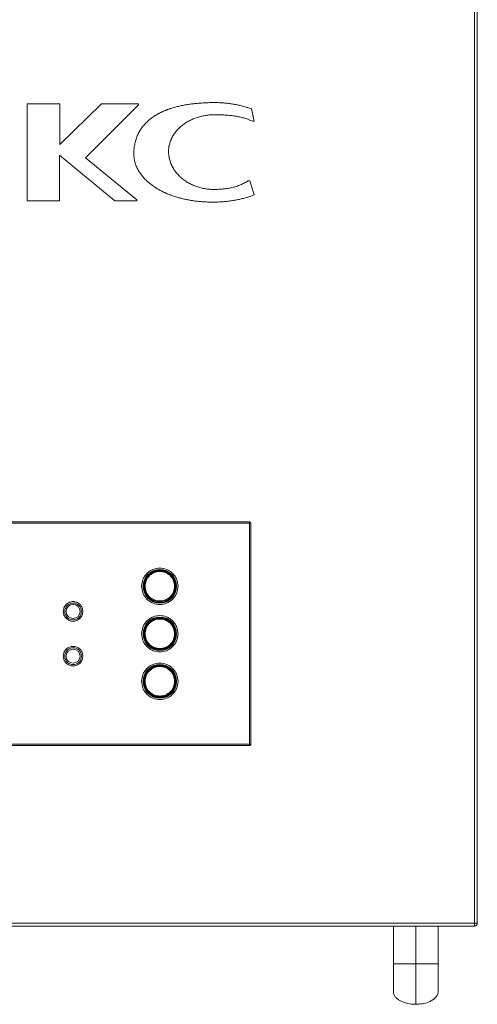
# Model space of a CAD drawing. Units: millimetres. Extents: x -313 to 1031, y -354 to 623.
# Drawn here: x 153 to 317, y -95 to 257 of the extents above; entities that cross this region are included whole.
import ezdxf

# ---------------------------------------------------------------- set-up
doc = ezdxf.new("R2010")
doc.units = ezdxf.units.MM

msp = doc.modelspace()

# ---------------------------------------------------------------- linework, layer by layer
at = {"color": 7, "linetype": 'Continuous', "lineweight": 18}
for p, q in [((315.93, -66.36), (315.93, 345.64)), ((316.93, -66.36), (316.93, 345.64)), ((155.95, 226.64), (155.95, 191.95)), ((167.66, 226.64), (155.95, 226.64)), ((182.58, 226.64), (167.66, 212.07)), ((167.66, 212.07), (167.66, 226.64)), ((176.9, 207.33), (195.79, 226.3)), ((195.79, 226.64), (182.58, 226.64)), ((195.79, 226.3), (195.79, 226.64)), ((237.15, 220.43), (236.26, 224.84)), ((236.66, 220.43), (237.15, 220.43)), ((167.54, 208.25), (187.3, 191.95)), ((167.54, 191.95), (167.54, 208.25)), ((195.2, 192.36), (176.9, 207.33)), ((235.56, 199.07), (234.91, 199.07)), ((237.15, 194.06), (235.56, 199.07)), ((155.95, 191.95), (167.54, 191.95)), ((187.3, 191.95), (195.2, 191.95)), ((195.2, 191.95), (195.2, 192.36)), ((36.43, 77.14), (235.43, 77.14)), ((36.43, 76.64), (235.43, 76.64)), ((235.43, 77.14), (235.43, 76.64)), ((235.43, 76.64), (235.43, -2.36)), ((235.93, 76.64), (235.43, 76.64)), ((235.93, 76.64), (235.93, -2.36)), ((235.43, -2.36), (36.43, -2.36)), ((235.43, -2.86), (36.43, -2.86)), ((235.93, -2.36), (235.43, -2.36)), ((235.43, -2.86), (235.43, -2.36)), ((-44.07, -66.36), (315.93, -66.36)), ((315.93, -66.36), (316.93, -66.36)), ((315.93, -67.36), (315.93, -66.36)), ((-44.07, -67.36), (315.93, -67.36)), ((286.93, -67.36), (286.93, -80.86)), ((294.93, -67.36), (294.93, -80.86)), ((302.93, -80.86), (302.93, -67.36)), ((286.93, -80.87), (286.93, -90.86)), ((294.93, -95.36), (294.93, -80.86)), ((302.93, -90.86), (302.93, -80.85))]:
    msp.add_line(p, q, dxfattribs=at)
for centre, radius in [((203.43, 54.14), 6), ((203.43, 54.14), 5.75), ((203.43, 54.14), 5.5), ((172.43, 45.14), 3), ((203.43, 37.14), 6), ((203.43, 37.14), 5.75), ((203.43, 37.14), 5.5), ((172.43, 29.14), 3), ((203.43, 20.14), 6), ((203.43, 20.14), 5.75), ((203.43, 20.14), 5.5)]:
    msp.add_circle(centre, radius, dxfattribs=at)
for centre, radius, start, end in [((235.43, 76.64), 0.5, 0, 90), ((172.43, 45.14), 2.5, 360, 180), ((172.43, 45.14), 2.5, 180, 0), ((172.43, 29.14), 2.5, 360, 180), ((172.43, 29.14), 2.5, 180, 0), ((315.93, -66.36), 1, 270, 0)]:
    msp.add_arc(centre, radius, start, end, dxfattribs=at)
for points, knots in [([(222.96, 227.09), (222.89, 227.09), (222.69, 227.09), (222.23, 227.08), (221.56, 227.08), (220.49, 227.05), (219.43, 227.01), (218.36, 226.95), (217.57, 226.89), (216.77, 226.82), (215.97, 226.74), (215.18, 226.65), (214.38, 226.55), (213.59, 226.44), (212.8, 226.31), (212.01, 226.17), (211.23, 226.02), (210.45, 225.85), (209.67, 225.66), (208.9, 225.46), (208.13, 225.24), (207.49, 225.04), (206.86, 224.83), (206.35, 224.65), (205.73, 224.41), (205.11, 224.16), (204.5, 223.9), (203.9, 223.62), (203.42, 223.38), (202.95, 223.13), (202.48, 222.87), (202.02, 222.6), (201.46, 222.24), (201.01, 221.95), (200.58, 221.64), (200.26, 221.4), (199.84, 221.07), (199.43, 220.72), (198.94, 220.28), (198.46, 219.81), (197.91, 219.23), (197.4, 218.61), (196.75, 217.76), (196.18, 216.86), (195.69, 215.91), (195.35, 215.18), (195.06, 214.44), (194.81, 213.68), (194.6, 212.9), (194.43, 212.12), (194.3, 211.33), (194.17, 210.24), (194.15, 209.41), (194.13, 208.85)], [0, 0, 0, 0, 0.005223, 0.015669, 0.03656, 0.057452, 0.099237, 0.120129, 0.141021, 0.161912, 0.182804, 0.203696, 0.224588, 0.24548, 0.266372, 0.287264, 0.308157, 0.329049, 0.349941, 0.370834, 0.391727, 0.41262, 0.423065, 0.443959, 0.454404, 0.475298, 0.496192, 0.506638, 0.527532, 0.537978, 0.548424, 0.569319, 0.579765, 0.600661, 0.611107, 0.621553, 0.632, 0.652896, 0.663343, 0.68424, 0.705138, 0.726037, 0.746935, 0.78878, 0.809679, 0.830578, 0.851477, 0.872376, 0.893275, 0.914173, 0.935071, 0.955968, 1, 1, 1, 1]), ([(236.26, 224.84), (236.2, 224.86), (235.89, 224.97), (235.32, 225.16), (234.55, 225.4), (233.78, 225.63), (233.01, 225.84), (232.24, 226.03), (231.46, 226.21), (230.67, 226.37), (229.89, 226.52), (229.1, 226.64), (228.3, 226.76), (227.24, 226.88), (226.18, 226.98), (225.12, 227.04), (224.13, 227.08), (223.41, 227.08), (222.96, 227.09)], [0, 0, 0, 0, 0.014753, 0.073765, 0.132777, 0.19179, 0.250803, 0.309816, 0.368829, 0.427843, 0.486856, 0.54587, 0.604883, 0.663897, 0.781941, 0.840954, 0.899967, 1, 1, 1, 1]), ([(206.55, 209.68), (206.55, 209.74), (206.55, 210.08), (206.58, 210.68), (206.68, 211.34), (206.81, 211.99), (206.97, 212.64), (207.19, 213.27), (207.44, 213.89), (207.72, 214.5), (208.04, 215.08), (208.39, 215.65), (208.76, 216.2), (209.17, 216.73), (209.61, 217.24), (210.06, 217.72), (210.64, 218.28), (211.14, 218.72), (211.66, 219.13), (212.2, 219.53), (212.87, 219.97), (213.56, 220.38), (214.26, 220.75), (214.99, 221.1), (215.73, 221.4), (216.48, 221.68), (217.24, 221.93), (218.01, 222.14), (218.79, 222.32), (219.58, 222.47), (220.37, 222.58), (221.16, 222.67), (222.14, 222.74), (222.86, 222.75), (223.31, 222.75)], [0, 0, 0, 0, 0.008491, 0.042479, 0.076467, 0.093451, 0.127436, 0.161421, 0.178404, 0.212387, 0.246367, 0.26335, 0.297329, 0.331306, 0.348289, 0.382265, 0.416239, 0.450213, 0.467195, 0.501168, 0.53514, 0.569112, 0.603082, 0.637053, 0.671023, 0.704993, 0.738962, 0.772931, 0.8069, 0.840868, 0.874837, 0.908805, 0.942772, 1, 1, 1, 1]), ([(223.31, 222.75), (223.38, 222.75), (223.71, 222.75), (224.58, 222.75), (225.64, 222.71), (226.71, 222.65), (227.51, 222.6), (228.3, 222.52), (229.1, 222.43), (229.89, 222.32), (230.68, 222.2), (231.47, 222.05), (232.25, 221.89), (233.03, 221.7), (233.8, 221.49), (234.57, 221.25), (235.53, 220.92), (236.22, 220.62), (236.66, 220.43)], [0, 0, 0, 0, 0.014652, 0.073262, 0.190495, 0.249106, 0.307717, 0.366329, 0.42494, 0.483553, 0.542165, 0.600778, 0.659392, 0.718007, 0.776623, 0.83524, 0.893858, 1, 1, 1, 1]), ([(194.13, 208.85), (194.13, 208.79), (194.13, 208.45), (194.18, 207.58), (194.35, 206.53), (194.62, 205.49), (194.87, 204.73), (195.18, 203.99), (195.53, 203.27), (195.92, 202.57), (196.5, 201.67), (197.14, 200.82), (197.76, 200.12), (198.22, 199.64), (198.6, 199.26), (198.99, 198.9), (199.29, 198.63), (199.7, 198.29), (200.11, 197.95), (200.54, 197.63), (200.97, 197.32), (201.41, 197.01), (201.86, 196.72), (202.31, 196.44), (202.76, 196.16), (203.34, 195.84), (203.81, 195.58), (204.41, 195.28), (204.89, 195.05), (205.49, 194.77), (205.98, 194.56), (206.6, 194.3), (207.1, 194.11), (207.72, 193.88), (208.35, 193.66), (208.99, 193.45), (209.62, 193.25), (210.13, 193.11), (210.78, 192.93), (211.42, 192.77), (212.07, 192.61), (212.72, 192.47), (213.38, 192.34), (214.17, 192.19), (214.82, 192.09), (215.48, 191.99), (216.14, 191.9), (216.94, 191.8), (217.73, 191.72), (218.53, 191.65), (219.2, 191.61), (219.86, 191.57), (220.53, 191.54), (221.42, 191.51), (222.05, 191.51), (222.41, 191.51)], [0, 0, 0, 0, 0.0054805, 0.0274146, 0.0713621, 0.0932958, 0.1152289, 0.1371612, 0.1590928, 0.1810235, 0.2029533, 0.246856, 0.2687835, 0.2797448, 0.3016712, 0.3126324, 0.3235936, 0.3345547, 0.3564799, 0.3674409, 0.378402, 0.4003264, 0.4112874, 0.4222483, 0.4441722, 0.4551331, 0.4770566, 0.4880175, 0.5099407, 0.5209015, 0.5428245, 0.5537853, 0.5757081, 0.5866689, 0.6085915, 0.6305141, 0.6414748, 0.6633973, 0.674358, 0.6962803, 0.7182025, 0.7291632, 0.7510854, 0.7730075, 0.7949296, 0.8058903, 0.8278123, 0.8497343, 0.8716562, 0.8935781, 0.9155, 0.9264607, 0.9483825, 0.9703043, 1, 1, 1, 1]), ([(222.7, 196.05), (222.64, 196.05), (222.3, 196.05), (221.7, 196.07), (220.9, 196.12), (220.11, 196.22), (219.32, 196.34), (218.53, 196.5), (217.76, 196.69), (216.99, 196.92), (216.23, 197.18), (215.49, 197.48), (214.76, 197.8), (214.04, 198.17), (213.35, 198.56), (212.67, 198.99), (212.02, 199.45), (211.39, 199.95), (210.89, 200.39), (210.4, 200.85), (209.94, 201.32), (209.41, 201.93), (209, 202.45), (208.62, 203), (208.26, 203.56), (207.87, 204.26), (207.58, 204.86), (207.32, 205.48), (207.1, 206.11), (206.92, 206.75), (206.77, 207.4), (206.65, 208.06), (206.56, 208.86), (206.55, 209.41), (206.55, 209.68)], [0, 0, 0, 0, 0.008536, 0.042689, 0.076841, 0.110994, 0.145147, 0.1793, 0.213453, 0.247606, 0.28176, 0.315914, 0.350068, 0.384222, 0.418377, 0.452532, 0.486687, 0.520844, 0.555, 0.572074, 0.606232, 0.640391, 0.67455, 0.691624, 0.725785, 0.759947, 0.79411, 0.811184, 0.845348, 0.879513, 0.896588, 0.930753, 0.965291, 1, 1, 1, 1]), ([(234.58, 198.86), (234.53, 198.83), (234.24, 198.66), (233.71, 198.37), (233, 198.01), (232.26, 197.69), (231.52, 197.39), (230.76, 197.13), (230, 196.9), (229.22, 196.7), (228.44, 196.53), (227.65, 196.39), (226.86, 196.28), (226.06, 196.19), (225.27, 196.13), (224.44, 196.08), (223.58, 196.05), (223, 196.05), (222.7, 196.05)], [0, 0, 0, 0, 0.0161709, 0.080867, 0.1455638, 0.2102609, 0.2749582, 0.3396553, 0.4043518, 0.4690474, 0.5337419, 0.598435, 0.6631268, 0.7278171, 0.7925061, 0.8571938, 0.9285793, 1, 1, 1, 1]), ([(234.91, 199.07), (234.88, 199.05), (234.83, 199.02), (234.72, 198.94), (234.64, 198.89), (234.58, 198.86)], [0, 0, 0, 0, 0.255843, 0.51169, 1, 1, 1, 1]), ([(222.41, 191.51), (222.48, 191.51), (222.81, 191.51), (223.28, 191.52), (223.81, 191.53), (224.34, 191.55), (225.01, 191.58), (225.81, 191.63), (226.87, 191.72), (227.93, 191.84), (228.99, 191.98), (229.78, 192.11), (230.57, 192.24), (231.61, 192.45), (232.66, 192.68), (233.69, 192.95), (234.46, 193.16), (235.22, 193.4), (236.12, 193.69), (236.76, 193.92), (237.15, 194.06)], [0, 0, 0, 0, 0.0133012, 0.0665079, 0.0931105, 0.1197131, 0.1729199, 0.2261266, 0.2793335, 0.3857601, 0.4389671, 0.4921741, 0.5453811, 0.5985883, 0.705018, 0.7582255, 0.811433, 0.8646407, 0.9178485, 1, 1, 1, 1]), ([(209.93, 54.14), (209.84, 54.96), (209.71, 56.22), (208.89, 57.73), (208.06, 58.77), (207.01, 59.62), (205.5, 60.4), (203.43, 60.8), (201.35, 60.4), (199.84, 59.62), (198.8, 58.77), (197.96, 57.73), (197.15, 56.22), (197.01, 54.96), (196.93, 54.14)], [0, 0, 0, 0, 0.119728, 0.18418, 0.25, 0.31582, 0.380272, 0.5, 0.619728, 0.68418, 0.75, 0.81582, 0.880272, 1, 1, 1, 1]), ([(198.16, 54.14), (198.23, 54.81), (198.33, 55.83), (198.99, 57.05), (199.67, 57.9), (200.52, 58.58), (201.74, 59.22), (203.43, 59.54), (205.11, 59.22), (206.34, 58.58), (207.18, 57.9), (207.86, 57.05), (208.52, 55.83), (208.63, 54.81), (208.7, 54.14)], [0, 0, 0, 0, 0.119728, 0.18418, 0.25, 0.31582, 0.380272, 0.5, 0.619728, 0.68418, 0.75, 0.81582, 0.880272, 1, 1, 1, 1]), ([(198.16, 54.14), (198.23, 54.81), (198.33, 55.83), (198.99, 57.05), (199.67, 57.9), (200.52, 58.58), (201.74, 59.22), (203.43, 59.54), (205.11, 59.22), (206.34, 58.58), (207.18, 57.9), (207.86, 57.05), (208.52, 55.83), (208.63, 54.81), (208.7, 54.14)], [0, 0, 0, 0, 0.119728, 0.18418, 0.25, 0.31582, 0.380272, 0.5, 0.619728, 0.68418, 0.75, 0.81582, 0.880272, 1, 1, 1, 1]), ([(196.93, 54.14), (197.01, 53.33), (197.15, 52.07), (197.96, 50.55), (198.8, 49.51), (199.84, 48.67), (201.35, 47.88), (203.43, 47.49), (205.5, 47.88), (207.01, 48.67), (208.06, 49.51), (208.89, 50.55), (209.71, 52.07), (209.84, 53.33), (209.93, 54.14)], [0, 0, 0, 0, 0.119728, 0.18418, 0.25, 0.31582, 0.380272, 0.5, 0.619728, 0.68418, 0.75, 0.81582, 0.880272, 1, 1, 1, 1]), ([(208.7, 54.14), (208.63, 53.48), (208.52, 52.46), (207.86, 51.23), (207.18, 50.39), (206.34, 49.71), (205.11, 49.07), (203.43, 48.75), (201.74, 49.07), (200.52, 49.71), (199.67, 50.39), (198.99, 51.23), (198.33, 52.46), (198.23, 53.48), (198.16, 54.14)], [0, 0, 0, 0, 0.119728, 0.18418, 0.25, 0.31582, 0.380272, 0.5, 0.619728, 0.68418, 0.75, 0.81582, 0.880272, 1, 1, 1, 1]), ([(208.7, 54.14), (208.63, 53.48), (208.52, 52.46), (207.86, 51.23), (207.18, 50.39), (206.34, 49.71), (205.11, 49.07), (203.43, 48.75), (201.74, 49.07), (200.52, 49.71), (199.67, 50.39), (198.99, 51.23), (198.33, 52.46), (198.23, 53.48), (198.16, 54.14)], [0, 0, 0, 0, 0.119728, 0.18418, 0.25, 0.31582, 0.380272, 0.5, 0.619728, 0.68418, 0.75, 0.81582, 0.880272, 1, 1, 1, 1]), ([(175.93, 45.14), (175.88, 45.58), (175.81, 46.26), (175.37, 47.08), (174.92, 47.63), (174.36, 48.09), (173.55, 48.51), (172.43, 48.73), (171.31, 48.51), (170.49, 48.09), (169.93, 47.63), (169.48, 47.08), (169.05, 46.26), (168.97, 45.58), (168.93, 45.14)], [0, 0, 0, 0, 0.119721, 0.184836, 0.25, 0.315115, 0.380279, 0.5, 0.619721, 0.684836, 0.75, 0.815115, 0.880279, 1, 1, 1, 1]), ([(168.93, 45.14), (168.97, 44.7), (169.05, 44.02), (169.48, 43.21), (169.93, 42.65), (170.49, 42.2), (171.31, 41.77), (172.43, 41.56), (173.55, 41.77), (174.36, 42.2), (174.92, 42.65), (175.37, 43.21), (175.81, 44.02), (175.88, 44.7), (175.93, 45.14)], [0, 0, 0, 0, 0.1197215, 0.1848363, 0.25, 0.3151148, 0.3802785, 0.5, 0.6197215, 0.6848363, 0.75, 0.8151148, 0.8802785, 1, 1, 1, 1]), ([(209.93, 37.14), (209.84, 37.96), (209.71, 39.22), (208.89, 40.73), (208.06, 41.77), (207.01, 42.62), (205.5, 43.4), (203.43, 43.8), (201.35, 43.4), (199.84, 42.62), (198.8, 41.77), (197.96, 40.73), (197.15, 39.22), (197.01, 37.96), (196.93, 37.14)], [0, 0, 0, 0, 0.119728, 0.18418, 0.25, 0.31582, 0.380272, 0.5, 0.619728, 0.68418, 0.75, 0.81582, 0.880272, 1, 1, 1, 1]), ([(198.16, 37.14), (198.23, 37.81), (198.33, 38.83), (198.99, 40.05), (199.67, 40.9), (200.52, 41.58), (201.74, 42.22), (203.43, 42.54), (205.11, 42.22), (206.34, 41.58), (207.18, 40.9), (207.86, 40.05), (208.52, 38.83), (208.63, 37.81), (208.7, 37.14)], [0, 0, 0, 0, 0.119728, 0.18418, 0.25, 0.31582, 0.380272, 0.5, 0.619728, 0.68418, 0.75, 0.81582, 0.880272, 1, 1, 1, 1]), ([(198.16, 37.14), (198.23, 37.81), (198.33, 38.83), (198.99, 40.05), (199.67, 40.9), (200.52, 41.58), (201.74, 42.22), (203.43, 42.54), (205.11, 42.22), (206.34, 41.58), (207.18, 40.9), (207.86, 40.05), (208.52, 38.83), (208.63, 37.81), (208.7, 37.14)], [0, 0, 0, 0, 0.119728, 0.18418, 0.25, 0.31582, 0.380272, 0.5, 0.619728, 0.68418, 0.75, 0.81582, 0.880272, 1, 1, 1, 1]), ([(196.93, 37.14), (197.01, 36.33), (197.15, 35.07), (197.96, 33.55), (198.8, 32.51), (199.84, 31.67), (201.35, 30.88), (203.43, 30.49), (205.5, 30.88), (207.01, 31.67), (208.06, 32.51), (208.89, 33.55), (209.71, 35.07), (209.84, 36.33), (209.93, 37.14)], [0, 0, 0, 0, 0.119728, 0.18418, 0.25, 0.31582, 0.380272, 0.5, 0.619728, 0.68418, 0.75, 0.81582, 0.880272, 1, 1, 1, 1]), ([(208.7, 37.14), (208.63, 36.48), (208.52, 35.46), (207.86, 34.23), (207.18, 33.39), (206.34, 32.71), (205.11, 32.07), (203.43, 31.75), (201.74, 32.07), (200.52, 32.71), (199.67, 33.39), (198.99, 34.23), (198.33, 35.46), (198.23, 36.48), (198.16, 37.14)], [0, 0, 0, 0, 0.119728, 0.18418, 0.25, 0.31582, 0.380272, 0.5, 0.619728, 0.68418, 0.75, 0.81582, 0.880272, 1, 1, 1, 1]), ([(208.7, 37.14), (208.63, 36.48), (208.52, 35.46), (207.86, 34.23), (207.18, 33.39), (206.34, 32.71), (205.11, 32.07), (203.43, 31.75), (201.74, 32.07), (200.52, 32.71), (199.67, 33.39), (198.99, 34.23), (198.33, 35.46), (198.23, 36.48), (198.16, 37.14)], [0, 0, 0, 0, 0.119728, 0.18418, 0.25, 0.31582, 0.380272, 0.5, 0.619728, 0.68418, 0.75, 0.81582, 0.880272, 1, 1, 1, 1]), ([(175.93, 29.14), (175.88, 29.58), (175.81, 30.26), (175.37, 31.08), (174.92, 31.63), (174.36, 32.09), (173.55, 32.51), (172.43, 32.73), (171.31, 32.51), (170.49, 32.09), (169.93, 31.63), (169.48, 31.08), (169.05, 30.26), (168.97, 29.58), (168.93, 29.14)], [0, 0, 0, 0, 0.119721, 0.184836, 0.25, 0.315115, 0.380279, 0.5, 0.619721, 0.684836, 0.75, 0.815115, 0.880279, 1, 1, 1, 1]), ([(168.93, 29.14), (168.97, 28.7), (169.05, 28.02), (169.48, 27.21), (169.93, 26.65), (170.49, 26.2), (171.31, 25.77), (172.43, 25.56), (173.55, 25.77), (174.36, 26.2), (174.92, 26.65), (175.37, 27.21), (175.81, 28.02), (175.88, 28.7), (175.93, 29.14)], [0, 0, 0, 0, 0.1197215, 0.1848363, 0.25, 0.3151148, 0.3802785, 0.5, 0.6197215, 0.6848363, 0.75, 0.8151148, 0.8802785, 1, 1, 1, 1]), ([(209.93, 20.14), (209.84, 20.96), (209.71, 22.22), (208.89, 23.73), (208.06, 24.77), (207.01, 25.62), (205.5, 26.4), (203.43, 26.8), (201.35, 26.4), (199.84, 25.62), (198.8, 24.77), (197.96, 23.73), (197.15, 22.22), (197.01, 20.96), (196.93, 20.14)], [0, 0, 0, 0, 0.119728, 0.18418, 0.25, 0.31582, 0.380272, 0.5, 0.619728, 0.68418, 0.75, 0.81582, 0.880272, 1, 1, 1, 1]), ([(198.16, 20.14), (198.23, 20.81), (198.33, 21.83), (198.99, 23.05), (199.67, 23.9), (200.52, 24.58), (201.74, 25.22), (203.43, 25.54), (205.11, 25.22), (206.34, 24.58), (207.18, 23.9), (207.86, 23.05), (208.52, 21.83), (208.63, 20.81), (208.7, 20.14)], [0, 0, 0, 0, 0.119728, 0.18418, 0.25, 0.31582, 0.380272, 0.5, 0.619728, 0.68418, 0.75, 0.81582, 0.880272, 1, 1, 1, 1]), ([(198.16, 20.14), (198.23, 20.81), (198.33, 21.83), (198.99, 23.05), (199.67, 23.9), (200.52, 24.58), (201.74, 25.22), (203.43, 25.54), (205.11, 25.22), (206.34, 24.58), (207.18, 23.9), (207.86, 23.05), (208.52, 21.83), (208.63, 20.81), (208.7, 20.14)], [0, 0, 0, 0, 0.119728, 0.18418, 0.25, 0.31582, 0.380272, 0.5, 0.619728, 0.68418, 0.75, 0.81582, 0.880272, 1, 1, 1, 1]), ([(196.93, 20.14), (197.01, 19.33), (197.15, 18.07), (197.96, 16.55), (198.8, 15.51), (199.84, 14.67), (201.35, 13.88), (203.43, 13.49), (205.5, 13.88), (207.01, 14.67), (208.06, 15.51), (208.89, 16.55), (209.71, 18.07), (209.84, 19.33), (209.93, 20.14)], [0, 0, 0, 0, 0.119728, 0.18418, 0.25, 0.31582, 0.380272, 0.5, 0.619728, 0.68418, 0.75, 0.81582, 0.880272, 1, 1, 1, 1]), ([(208.7, 20.14), (208.63, 19.48), (208.52, 18.46), (207.86, 17.23), (207.18, 16.39), (206.34, 15.71), (205.11, 15.07), (203.43, 14.75), (201.74, 15.07), (200.52, 15.71), (199.67, 16.39), (198.99, 17.23), (198.33, 18.46), (198.23, 19.48), (198.16, 20.14)], [0, 0, 0, 0, 0.119728, 0.18418, 0.25, 0.31582, 0.380272, 0.5, 0.619728, 0.68418, 0.75, 0.81582, 0.880272, 1, 1, 1, 1]), ([(208.7, 20.14), (208.63, 19.48), (208.52, 18.46), (207.86, 17.23), (207.18, 16.39), (206.34, 15.71), (205.11, 15.07), (203.43, 14.75), (201.74, 15.07), (200.52, 15.71), (199.67, 16.39), (198.99, 17.23), (198.33, 18.46), (198.23, 19.48), (198.16, 20.14)], [0, 0, 0, 0, 0.119728, 0.18418, 0.25, 0.31582, 0.380272, 0.5, 0.619728, 0.68418, 0.75, 0.81582, 0.880272, 1, 1, 1, 1]), ([(235.93, -2.36), (235.92, -2.41), (235.91, -2.53), (235.82, -2.68), (235.7, -2.79), (235.56, -2.85), (235.46, -2.86), (235.43, -2.86), (235.43, -2.86)], [0, 0, 0, 0, 0.2146937, 0.4293874, 0.6440811, 0.8587748, 0.9998721, 1, 1, 1, 1]), ([(286.93, -80.86), (286.94, -80.86), (286.96, -80.86), (287.23, -80.86), (287.85, -80.86), (288.89, -80.86), (290.49, -80.86), (292.54, -80.86), (294.18, -80.86), (294.93, -80.86)], [0, 0, 0, 0, 0.056435, 0.114241, 0.236969, 0.370209, 0.508829, 0.775041, 1, 1, 1, 1]), ([(294.93, -80.86), (295.67, -80.86), (297.31, -80.86), (299.36, -80.86), (300.96, -80.86), (302, -80.86), (302.62, -80.86), (302.89, -80.86), (302.91, -80.86), (302.93, -80.86)], [0, 0, 0, 0, 0.224959, 0.491171, 0.629791, 0.763031, 0.885759, 0.943565, 1, 1, 1, 1]), ([(294.93, -95.36), (293.94, -95.3), (291.98, -95.18), (289.71, -94.37), (288.24, -93.39), (287.48, -92.58), (287.01, -91.73), (286.95, -91.13), (286.93, -90.86)], [0, 0, 0, 0, 0.296671, 0.586294, 0.712901, 0.822666, 0.916893, 1, 1, 1, 1]), ([(302.93, -90.86), (302.91, -91.05), (302.89, -91.43), (302.62, -92.18), (302, -93.04), (300.96, -93.86), (299.36, -94.68), (297.31, -95.25), (295.67, -95.32), (294.93, -95.36)], [0, 0, 0, 0, 0.056435, 0.114241, 0.236969, 0.370209, 0.508829, 0.775041, 1, 1, 1, 1])]:
    msp.add_open_spline(points, degree=3, knots=knots, dxfattribs=at)

doc.saveas('drawing.dxf')
